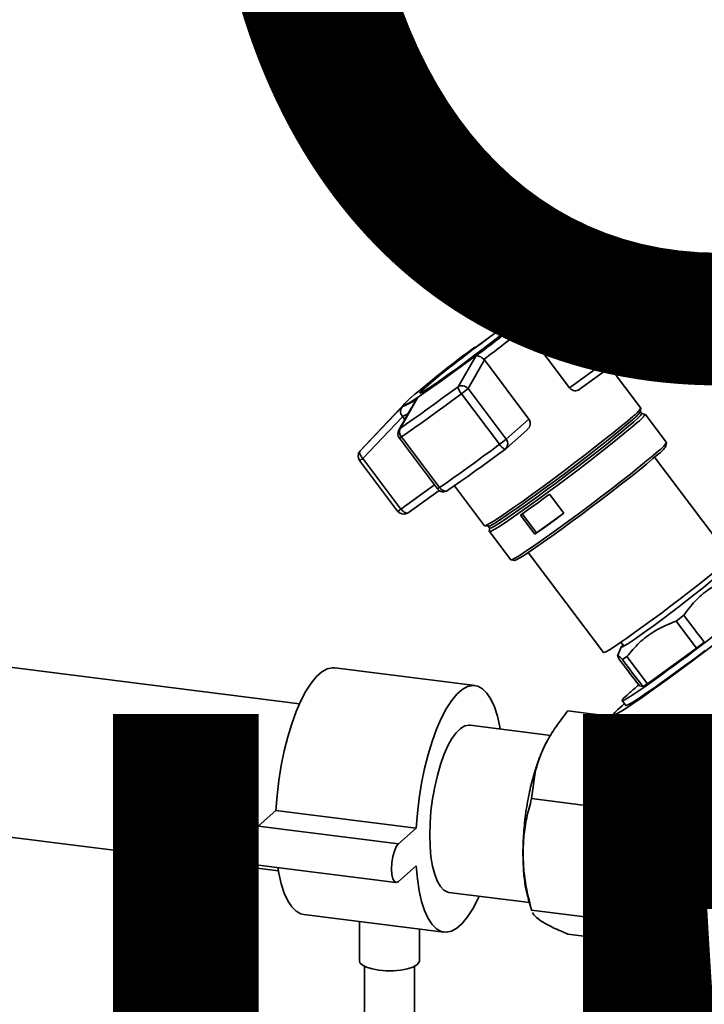
# Paper-space layout 'Blatt1' of a CAD drawing. Units: millimetres. Extents: x 0 to 6300, y 0 to 4455.
# Drawn here: x 5142 to 5279, y 1684 to 1881 of the extents above; entities that cross this region are included whole.
import ezdxf

# ---------------------------------------------------------------- set-up
doc = ezdxf.new("R2010")
doc.units = ezdxf.units.MM
doc.layers.add('1', color=7, linetype='Continuous')
doc.styles.add('SLDTEXTSTYLE0', font='TXT', dxfattribs={"width": 0.605})

# ---------------------------------------------------------------- blocks, each defined once
blk = doc.blocks.new('SW_NOTE_0_5')
at = {"layer": '1', "color": 0, "ltscale": 15, "char_height": 240, "attachment_point": 2, "style": 'SLDTEXTSTYLE0'}
for s, insert in [('PRODUKTIONS-', (1233.75, 309.38)), ('ZEICHNUNG', (1240.25, -0.62))]:
    blk.add_mtext(s, dxfattribs=dict(at, insert=insert))

psp = doc.layouts.new('Blatt1')

# ---------------------------------------------------------------- linework, layer by layer
at = {"color": 7, "linetype": 'Continuous', "lineweight": 35, "ltscale": 15}
for p, q in [((5248.09, 1825.9), (5259.33, 1831.17)), ((5259.33, 1831.17), (5259.49, 1831.21)), ((5261.19, 1830.71), (5268.82, 1820.59)), ((5268.84, 1820.63), (5261.21, 1830.75)), ((5242.35, 1820.84), (5253.63, 1826.14)), ((5247.58, 1825.76), (5247.31, 1825.62)), ((5262.89, 1815.36), (5255.26, 1825.48)), ((5243.32, 1819.46), (5253.83, 1824.39)), ((5253.83, 1824.39), (5261.45, 1814.27)), ((5244.44, 1823.12), (5244.38, 1823.2)), ((5243.24, 1819.58), (5243.32, 1819.46)), ((5252.23, 1807.63), (5243.32, 1819.46)), ((5268.54, 1818.53), (5268.74, 1818.7)), ((5229.94, 1807.83), (5233.48, 1813.97)), ((5261.45, 1814.27), (5252.23, 1807.63)), ((5254.16, 1807.25), (5262.86, 1813.52)), ((5231.94, 1807.46), (5235.21, 1813.19)), ((5235.21, 1813.19), (5235.11, 1813.3)), ((5235.21, 1813.19), (5244.12, 1801.36)), ((5266.47, 1803.58), (5260.35, 1811.71)), ((5222.48, 1806.7), (5222.54, 1806.62)), ((5230.63, 1806.44), (5238.26, 1796.32)), ((5239.57, 1797.34), (5231.94, 1807.46)), ((5210.34, 1794.99), (5218.84, 1803.91)), ((5219.35, 1804.55), (5210.38, 1795.03)), ((5221.85, 1805.6), (5218.38, 1799.5)), ((5210.91, 1793.49), (5218.84, 1801.84)), ((5218.84, 1801.84), (5218.75, 1801.95)), ((5218.84, 1801.84), (5219.28, 1801.26)), ((5266.67, 1802.46), (5266.36, 1802.86)), ((5266.37, 1802.82), (5266.48, 1803.54)), ((5267.31, 1802.36), (5266.64, 1802.47)), ((5271.61, 1796.68), (5267.34, 1802.34)), ((5244.12, 1801.36), (5239.57, 1797.34)), ((5218.11, 1799.18), (5218.38, 1799.5)), ((5226.24, 1787.67), (5218.61, 1797.79)), ((5239.49, 1795.44), (5243.79, 1799.24)), ((5218.21, 1797.54), (5225.83, 1787.41)), ((5271.52, 1795.94), (5271.62, 1796.64)), ((5210.38, 1795.03), (5210.34, 1794.99)), ((5210.24, 1793.06), (5217.86, 1782.94)), ((5218.53, 1783.37), (5210.91, 1793.49)), ((5284.33, 1773.73), (5269.26, 1793.74)), ((5225.24, 1788.2), (5218.53, 1783.37)), ((5229.24, 1788.03), (5235.25, 1780.05)), ((5219.94, 1782.62), (5226.16, 1787.1)), ((5227.93, 1787.12), (5227.88, 1787.09)), ((5248.23, 1786.35), (5251.11, 1782.52)), ((5219.61, 1782.46), (5219.81, 1782.57)), ((5245.31, 1778.34), (5242.43, 1782.17)), ((5242.78, 1782.42), (5245.63, 1778.63)), ((5245.63, 1778.63), (5251.09, 1782.55)), ((5235.29, 1780.04), (5236.01, 1779.94)), ((5235.97, 1779.96), (5236.27, 1779.56)), ((5236.27, 1779.59), (5236.19, 1778.91)), ((5236.2, 1778.87), (5240.47, 1773.21)), ((5245.63, 1778.63), (5245.31, 1778.34)), ((5243.94, 1774.66), (5259.01, 1754.66)), ((5240.5, 1773.19), (5241.2, 1773.1)), ((5275.09, 1762.14), (5273.56, 1760.98)), ((5273.56, 1760.98), (5277.64, 1755.57)), ((5262.51, 1756.75), (5263.01, 1756.09)), ((5262.59, 1755.78), (5261.85, 1754.04)), ((5267.81, 1748.45), (5277.64, 1755.57)), ((5198.24, 1744.44), (5131.25, 1752.88)), ((5263.72, 1753.88), (5262.82, 1753.29)), ((5267.81, 1748.45), (5263.72, 1753.88)), ((5233.34, 1748.08), (5205.28, 1751.62)), ((5266.22, 1748.02), (5265.67, 1748.75)), ((5266.22, 1748.02), (5266.93, 1747.86)), ((5262.76, 1745.08), (5263.5, 1744.09)), ((5251.91, 1743.02), (5261.2, 1741.84)), ((5262.75, 1744.05), (5263.22, 1744.46)), ((5260.95, 1742.17), (5267.19, 1733.9)), ((5248.48, 1738.11), (5232.34, 1740.15)), ((5248.31, 1737.93), (5248, 1737.41)), ((5244.66, 1725.46), (5245.36, 1730.7)), ((5260.64, 1723.45), (5244.66, 1725.46)), ((5189.97, 1719.97), (5193.5, 1723.09)), ((5193.5, 1723.09), (5221.57, 1719.55)), ((5127.04, 1719.45), (5194.03, 1711.01)), ((5189.97, 1719.97), (5218.03, 1716.43)), ((5218.03, 1716.43), (5221.57, 1719.55)), ((5189.47, 1712.23), (5217.53, 1708.69)), ((5221.57, 1712.01), (5218.03, 1708.89)), ((5275.62, 1701.55), (5290.47, 1712.24)), ((5228.13, 1706.71), (5244.21, 1704.68)), ((5243.98, 1705.48), (5244.69, 1703.02)), ((5199.07, 1702.31), (5227.13, 1698.77)), ((5244.66, 1703.15), (5260.64, 1701.13)), ((5244.71, 1703.02), (5244.66, 1703.15)), ((5210.21, 1700.91), (5210.21, 1693.03)), ((5222.21, 1693.03), (5222.21, 1699.39)), ((5268.69, 1697.15), (5272.14, 1700.59)), ((5270.88, 1700.67), (5271.66, 1700.57)), ((5251.91, 1698.38), (5267.89, 1696.37)), ((5267.89, 1696.37), (5268.66, 1697.18)), ((5211.21, 1691.93), (5211.21, 1646)), ((5221.21, 1646), (5221.21, 1691.93))]:
    psp.add_line(p, q, dxfattribs=at)
at = {"color": 7, "linetype": 'Continuous', "lineweight": 35, "ltscale": 15, "flags": 128}
for points in [[(5261.21, 1830.75), (5261.21, 1830.74), (5261.19, 1830.71)], [(5247.31, 1825.62), (5247.61, 1825.76), (5247.81, 1825.78), (5247.73, 1825.59), (5247.37, 1825.2), (5246.74, 1824.6), (5245.85, 1823.82), (5244.72, 1822.86), (5243.37, 1821.75), (5241.83, 1820.51), (5240.13, 1819.16), (5238.29, 1817.73), (5236.36, 1816.24), (5234.37, 1814.73), (5232.36, 1813.22), (5230.38, 1811.75), (5228.45, 1810.34), (5226.62, 1809.02), (5224.92, 1807.81), (5223.39, 1806.74), (5222.06, 1805.83), (5220.94, 1805.1), (5220.07, 1804.57), (5219.46, 1804.23), (5219.12, 1804.1), (5219.06, 1804.18), (5219.28, 1804.48), (5219.77, 1804.97), (5220.53, 1805.66), (5220.53, 1805.66)], [(5247.58, 1825.76), (5247.65, 1825.8), (5247.78, 1825.86)], [(5247.78, 1825.86), (5247.89, 1825.9), (5248.04, 1825.94), (5248.09, 1825.9)], [(5243.4, 1822.12), (5244.06, 1822.73), (5244.44, 1823.13), (5244.54, 1823.32), (5244.36, 1823.29), (5243.88, 1823.05), (5243.14, 1822.59), (5242.15, 1821.94), (5240.93, 1821.11), (5239.52, 1820.12), (5237.94, 1818.99), (5236.26, 1817.76), (5234.5, 1816.46), (5232.71, 1815.12), (5230.94, 1813.77), (5229.23, 1812.45), (5227.63, 1811.2), (5226.19, 1810.05), (5224.93, 1809.02), (5223.89, 1808.15), (5223.1, 1807.45), (5222.57, 1806.94), (5222.33, 1806.65), (5222.38, 1806.57), (5222.71, 1806.7), (5223.32, 1807.05), (5224.19, 1807.6), (5225.3, 1808.35), (5226.62, 1809.26), (5228.12, 1810.33), (5229.75, 1811.51), (5231.48, 1812.78), (5233.26, 1814.11), (5235.05, 1815.45), (5236.79, 1816.79), (5238.45, 1818.08), (5239.97, 1819.29), (5241.33, 1820.38), (5242.48, 1821.33), (5243.4, 1822.12)], [(5243.26, 1822.02), (5242.35, 1821.24), (5241.22, 1820.3), (5239.88, 1819.22), (5238.37, 1818.03), (5236.74, 1816.76), (5235.02, 1815.45), (5233.26, 1814.12), (5231.51, 1812.81), (5229.8, 1811.56), (5228.19, 1810.39), (5226.72, 1809.34), (5225.41, 1808.44), (5224.32, 1807.71), (5223.46, 1807.16), (5222.86, 1806.82), (5222.54, 1806.69), (5222.49, 1806.77), (5222.73, 1807.06), (5223.25, 1807.56), (5224.03, 1808.24), (5225.05, 1809.1), (5226.29, 1810.12), (5227.72, 1811.26), (5229.29, 1812.49), (5230.97, 1813.79), (5232.72, 1815.12), (5234.48, 1816.44), (5236.22, 1817.72), (5237.88, 1818.94), (5239.43, 1820.05), (5240.82, 1821.02), (5242.02, 1821.84), (5243, 1822.48), (5243.73, 1822.93), (5244.2, 1823.17), (5244.38, 1823.2), (5244.29, 1823.01), (5243.91, 1822.61), (5243.26, 1822.02)], [(5268.84, 1820.63), (5268.84, 1820.62), (5268.82, 1820.59)], [(5262.86, 1813.52), (5262.77, 1813.47), (5262.62, 1813.45), (5262.44, 1813.48), (5262.25, 1813.56), (5262.05, 1813.68), (5261.84, 1813.84), (5261.64, 1814.04), (5261.45, 1814.27)], [(5218.38, 1799.5), (5219.64, 1800.39), (5220.96, 1801.32), (5222.35, 1802.3), (5223.78, 1803.34), (5225.27, 1804.41), (5226.79, 1805.52), (5228.35, 1806.66), (5229.94, 1807.83)], [(5218.61, 1797.79), (5219.92, 1798.7), (5221.3, 1799.67), (5222.74, 1800.7), (5224.23, 1801.77), (5225.78, 1802.88), (5227.36, 1804.04), (5228.98, 1805.22), (5230.63, 1806.44)], [(5264.87, 1801.89), (5263.8, 1800.97), (5262.48, 1799.88), (5260.96, 1798.63), (5259.24, 1797.26), (5257.37, 1795.79), (5255.37, 1794.24), (5253.29, 1792.65), (5251.17, 1791.04), (5249.04, 1789.45), (5246.95, 1787.9), (5244.92, 1786.42), (5243.01, 1785.05), (5241.25, 1783.8), (5239.66, 1782.7), (5238.28, 1781.77), (5237.14, 1781.02), (5236.25, 1780.48), (5235.64, 1780.15), (5235.31, 1780.03), (5235.25, 1780.05)], [(5266.67, 1802.46), (5266.65, 1802.37), (5266.41, 1802.06), (5265.89, 1801.54), (5265.1, 1800.82), (5264.06, 1799.92), (5262.78, 1798.86), (5261.29, 1797.65), (5259.62, 1796.31), (5257.8, 1794.88), (5255.86, 1793.37), (5253.84, 1791.82), (5251.77, 1790.26), (5249.7, 1788.7), (5247.66, 1787.2), (5245.69, 1785.76), (5243.83, 1784.42), (5242.11, 1783.2), (5240.56, 1782.13), (5239.22, 1781.23), (5238.11, 1780.5), (5237.25, 1779.97), (5236.65, 1779.65), (5236.32, 1779.54), (5236.27, 1779.56)], [(5264.8, 1801.22), (5263.76, 1800.32), (5262.48, 1799.26), (5260.99, 1798.04), (5259.32, 1796.71), (5257.5, 1795.28), (5255.56, 1793.77), (5253.54, 1792.22), (5251.47, 1790.65), (5249.4, 1789.1), (5247.36, 1787.6), (5245.39, 1786.16), (5243.53, 1784.82), (5241.81, 1783.6), (5240.26, 1782.53), (5238.92, 1781.63), (5237.81, 1780.9), (5236.95, 1780.37), (5236.35, 1780.05), (5236.02, 1779.94), (5236.01, 1779.94)], [(5265.74, 1800.67), (5264.67, 1799.75), (5263.36, 1798.65), (5261.84, 1797.41), (5260.13, 1796.04), (5258.26, 1794.57), (5256.27, 1793.03), (5254.2, 1791.44), (5252.08, 1789.84), (5249.95, 1788.25), (5247.86, 1786.7), (5245.85, 1785.23), (5243.94, 1783.86), (5242.18, 1782.61), (5240.59, 1781.51), (5239.22, 1780.58), (5238.08, 1779.84), (5237.19, 1779.3), (5236.58, 1778.97), (5236.25, 1778.86), (5236.19, 1778.91)], [(5238.26, 1796.32), (5236.61, 1795.1), (5234.99, 1793.92), (5233.4, 1792.76), (5231.86, 1791.65), (5230.37, 1790.58), (5228.93, 1789.55), (5227.55, 1788.58), (5226.24, 1787.67)], [(5239.4, 1795.37), (5237.82, 1794.21), (5236.28, 1793.08), (5234.77, 1791.98), (5233.29, 1790.92), (5231.87, 1789.9), (5230.5, 1788.92), (5229.18, 1787.99), (5227.93, 1787.12)], [(5270.01, 1795), (5268.94, 1794.08), (5267.63, 1792.99), (5266.11, 1791.75), (5264.4, 1790.38), (5262.53, 1788.91), (5260.54, 1787.36), (5258.46, 1785.78), (5256.35, 1784.17), (5254.22, 1782.58), (5252.13, 1781.04), (5250.11, 1779.56), (5248.21, 1778.19), (5246.45, 1776.94), (5244.86, 1775.85), (5243.49, 1774.92), (5242.35, 1774.18), (5241.46, 1773.64), (5240.85, 1773.31), (5240.52, 1773.19), (5240.47, 1773.21)], [(5269.95, 1794.34), (5268.91, 1793.45), (5267.64, 1792.38), (5266.15, 1791.17), (5264.48, 1789.84), (5262.66, 1788.41), (5260.72, 1786.9), (5258.7, 1785.36), (5256.64, 1783.79), (5254.57, 1782.24), (5252.53, 1780.74), (5250.57, 1779.3), (5248.71, 1777.97), (5246.99, 1776.75), (5245.45, 1775.68), (5244.11, 1774.78), (5243, 1774.05), (5242.14, 1773.53), (5241.54, 1773.2), (5241.22, 1773.09), (5241.2, 1773.1)], [(5259.01, 1754.66), (5259.13, 1754.66), (5259.53, 1754.84), (5260.21, 1755.24), (5261.14, 1755.83), (5262.31, 1756.61), (5263.68, 1757.56), (5265.24, 1758.66), (5266.93, 1759.88), (5268.74, 1761.2), (5270.61, 1762.58), (5272.5, 1764), (5274.37, 1765.43), (5276.19, 1766.83), (5277.9, 1768.17), (5279.47, 1769.42), (5280.87, 1770.55), (5282.07, 1771.54), (5283.03, 1772.37), (5283.74, 1773.02), (5284.18, 1773.46), (5284.34, 1773.71), (5284.33, 1773.73)], [(5281.75, 1770.43), (5281.83, 1770.47), (5282.2, 1770.64), (5282.28, 1770.6), (5282.08, 1770.35), (5281.6, 1769.89), (5280.86, 1769.23), (5279.88, 1768.41), (5278.68, 1767.43), (5277.3, 1766.33), (5275.79, 1765.14), (5274.17, 1763.89), (5272.51, 1762.63), (5270.84, 1761.38), (5269.22, 1760.18), (5267.7, 1759.07), (5266.3, 1758.07), (5265.09, 1757.23), (5264.08, 1756.55), (5263.32, 1756.07), (5262.82, 1755.79), (5262.59, 1755.72), (5262.65, 1755.87), (5262.94, 1756.18)], [(5280.99, 1756.16), (5278.77, 1754.47), (5276.54, 1752.8), (5274.33, 1751.17), (5272.2, 1749.61), (5270.17, 1748.14), (5268.27, 1746.79), (5266.54, 1745.58), (5265, 1744.53), (5263.68, 1743.65), (5262.6, 1742.97), (5261.78, 1742.49), (5261.24, 1742.22), (5260.97, 1742.16), (5260.99, 1742.32), (5261.3, 1742.69), (5261.89, 1743.27), (5262.75, 1744.05)], [(5263.5, 1744.09), (5263.57, 1744.08), (5263.92, 1744.21), (5264.55, 1744.56), (5265.45, 1745.11), (5266.61, 1745.87), (5267.99, 1746.81), (5269.57, 1747.91), (5271.33, 1749.16), (5273.22, 1750.53), (5275.21, 1751.99), (5277.27, 1753.51), (5279.35, 1755.07)], [(5193.5, 1723.09), (5193.74, 1726.1), (5194.11, 1729.12), (5194.59, 1732.1), (5195.19, 1735.02), (5195.89, 1737.81), (5196.69, 1740.43), (5197.57, 1742.86), (5198.52, 1745.05), (5199.53, 1746.96), (5200.57, 1748.58), (5201.64, 1749.87), (5202.71, 1750.82), (5203.78, 1751.41), (5204.83, 1751.64), (5205.28, 1751.62)], [(5221.57, 1719.55), (5221.8, 1722.56), (5222.17, 1725.58), (5222.65, 1728.57), (5223.25, 1731.48), (5223.96, 1734.27), (5224.76, 1736.9), (5225.64, 1739.33), (5226.58, 1741.51), (5227.59, 1743.43), (5228.63, 1745.05), (5229.7, 1746.34), (5230.78, 1747.29), (5231.84, 1747.88), (5232.89, 1748.1), (5233.89, 1747.96), (5234.84, 1747.44), (5235.72, 1746.57), (5236.52, 1745.35), (5237.22, 1743.8), (5237.82, 1741.95), (5238.31, 1739.81), (5238.38, 1739.38)], [(5224.28, 1718.17), (5224.34, 1720.54), (5224.53, 1722.97), (5224.84, 1725.41), (5225.27, 1727.81), (5225.8, 1730.12), (5226.43, 1732.28), (5227.13, 1734.25), (5227.91, 1735.99), (5228.73, 1737.47), (5229.59, 1738.64), (5230.46, 1739.5), (5231.32, 1740), (5232.16, 1740.16), (5232.34, 1740.15)], [(5189.47, 1712.23), (5189.14, 1712.41), (5188.82, 1712.97), (5188.62, 1713.85), (5188.55, 1714.95), (5188.62, 1716.18), (5188.82, 1717.41), (5189.14, 1718.52), (5189.53, 1719.4), (5189.97, 1719.97)], [(5228.13, 1706.71), (5227.91, 1706.75), (5227.13, 1707.13), (5226.43, 1707.86), (5225.8, 1708.91), (5225.27, 1710.28), (5224.84, 1711.93), (5224.53, 1713.82), (5224.34, 1715.92), (5224.28, 1718.17)], [(5218.03, 1708.89), (5217.59, 1708.69), (5217.2, 1708.88), (5216.89, 1709.44), (5216.69, 1710.31), (5216.62, 1711.42), (5216.69, 1712.64), (5216.89, 1713.87), (5217.2, 1714.98), (5217.59, 1715.86), (5218.03, 1716.43)], [(5199.07, 1702.31), (5198.52, 1702.43), (5197.57, 1702.95), (5196.69, 1703.82), (5195.89, 1705.04), (5195.19, 1706.59), (5194.59, 1708.45), (5194.11, 1710.58), (5193.92, 1711.67)], [(5234.17, 1705.95), (5233.89, 1705.34), (5232.89, 1703.43), (5231.84, 1701.81), (5230.78, 1700.52), (5229.7, 1699.57), (5228.63, 1698.98), (5227.59, 1698.75), (5226.58, 1698.9), (5225.64, 1699.41), (5224.76, 1700.29), (5223.96, 1701.51), (5223.25, 1703.06), (5222.65, 1704.91), (5222.17, 1707.04), (5221.8, 1709.42), (5221.57, 1712.01)], [(5214.09, 1691.16), (5212.76, 1691.4), (5211.64, 1691.73), (5210.82, 1692.15), (5210.33, 1692.63), (5210.21, 1693.03)], [(5222.21, 1693.03), (5222.12, 1692.69), (5221.67, 1692.21), (5220.89, 1691.78), (5219.81, 1691.43), (5218.5, 1691.18), (5217.05, 1691.05), (5215.55, 1691.04), (5214.09, 1691.16)]]:
    psp.add_lwpolyline(points, dxfattribs=at)
at = {"color": 7, "linetype": 'Continuous', "lineweight": 35, "ltscale": 225}
for centre, radius, start, end in [((5259.98, 1829.82), 1.51, 36.5567, 115.5698), ((5260.01, 1829.84), 1.5, 36.9976, 114.7298), ((5207.41, 1884.3), 74.28, 308.4751, 314.3441), ((5207.21, 1885.94), 77.23, 308.4751, 314.3441), ((5253.98, 1824.68), 1.51, 32.2204, 103.7171), ((5235.9, 1849.33), 30.71, 305.7097, 309.0722), ((5007.19, 2115.76), 377.21, 306.8636, 308.5677), ((4990.56, 2137.92), 406.43, 306.9917, 308.4396), ((5214.84, 1875.82), 77.23, 308.4751, 314.3441), ((5267.66, 1819.69), 1.47, 317.5498, 37.7368), ((5267.64, 1819.72), 1.5, 317.0261, 0), ((5267.64, 1819.72), 1.5, 0, 36.9976), ((5217.05, 1871.21), 73.67, 308.4751, 314.3441), ((5383.59, 1612.88), 252.49, 126.5272, 130.2242), ((5243.53, 1839.2), 30.71, 305.7097, 309.0722), ((5261.98, 1814.73), 1.5, 305.7443, 309.5212), ((5261.95, 1814.44), 1.31, 318.769, 44.6321), ((5232.76, 1808.37), 2.88, 190.9398, 222.2179), ((5216.66, 1825.63), 23.74, 306.0596, 310.0751), ((5216.23, 1812.07), 8.57, 287.6984, 310.9561), ((5218.18, 1804.73), 2.84, 281.6938, 308.2977), ((5261.31, 1806.22), 6.1, 304.9968, 326.177), ((5262.16, 1806.09), 5, 302.8915, 329.7947), ((5263.77, 1804.07), 3.94, 300.1051, 334.2255), ((5219.4, 1798.44), 1.5, 150.3919, 216.9976), ((5219.74, 1798.82), 1.52, 153.1594, 222.4651), ((5217.62, 1798.95), 1.53, 292.612, 310.5899), ((5224.28, 1815.51), 23.74, 306.0596, 310.0751), ((5239.89, 1797.1), 1.81, 205.6884, 253.7552), ((5238.51, 1796.44), 1.4, 314.6246, 40.3874), ((5266.48, 1799.32), 6.07, 304.9659, 326.2325), ((5267.31, 1799.19), 4.98, 302.8915, 329.7947), ((5211.44, 1793.96), 1.5, 137.0261, 216.9976), ((5238.5, 1796.57), 1.5, 306.4507, 311.4096), ((5208.97, 1795.74), 2.97, 295.3701, 310.7963), ((5225.24, 1788.83), 1.53, 292.612, 310.5899), ((5227.03, 1788.32), 1.5, 216.9976, 304.6991), ((5057.45, 2045.3), 321.64, 305.1075, 306.381), ((5215.89, 1786.7), 4.25, 297.6996, 308.4668), ((5219.06, 1783.84), 1.5, 216.9976, 294.6376), ((5220.66, 1784.93), 2.64, 216.2258, 236.2461), ((5219.72, 1783.43), 0.867, 232.7049, 275.761), ((5219.77, 1783.15), 0.707, 215.7944, 257.0974), ((5219.62, 1782.63), 0.168, 266.8893, 294.0308), ((5219.73, 1782.91), 0.355, 281.9575, 305.3063), ((5060.33, 2041.47), 321.64, 305.1075, 306.381), ((5271.28, 1703.15), 2.51, 212.9789, 260.9627)]:
    psp.add_arc(centre, radius, start, end, dxfattribs=at)
for centre, major_axis, ratio, start_param, end_param in [((5277.61, 1756.32), (14.85, 11.24), 0.039909, 2.652205, 6.992743), ((1570.24, 6676.65), (-4147.41, 5490.66), 0.00191, 2.677933, 2.680141), ((5277.64, 1756.34), (12.35, 9.35), 0.039909, 4.682594, 4.808699), ((8992.03, -3173.28), (-4152.89, 5485.83), 0.000077, 0.455352, 0.457295), ((8992.03, -3173.28), (-4152.89, 5485.83), 0.000077, 5.825409, 5.827651), ((5277.61, 1756.32), (14.85, 11.24), 0.039909, 2.428574, 2.652205), ((5277.64, 1756.34), (12.35, 9.35), 0.039909, 3.633489, 3.763408), ((5295.62, 1737.51), (30.77, 6.04), 0.408135, 2.887525, 3.308573)]:
    psp.add_ellipse(centre, major_axis=major_axis, ratio=ratio, start_param=start_param, end_param=end_param, dxfattribs=at)
at = {"color": 7, "linetype": 'Continuous', "lineweight": 35, "ltscale": 15}
for points, knots in [([(5259.48, 1831.23), (5257.59, 1830.35), (5253.87, 1828.63), (5250.19, 1826.88), (5248.38, 1826.02)], [0, 0, 0, 0, 0.509657, 1, 1, 1, 1]), ([(5248.53, 1826.09), (5248.41, 1826.07), (5247.96, 1825.98), (5247.74, 1825.85), (5247.58, 1825.76)], [0, 0, 0, 0, 0.257424, 1, 1, 1, 1]), ([(5253.83, 1824.39), (5253.76, 1824.53), (5253.64, 1824.76), (5253.54, 1825.12), (5253.47, 1825.49), (5253.47, 1825.89), (5253.57, 1826.06), (5253.63, 1826.14)], [0, 0, 0, 0, 0.202214, 0.33957, 0.50079, 0.750238, 1, 1, 1, 1]), ([(5243.24, 1819.58), (5243.14, 1819.73), (5242.94, 1820.05), (5242.67, 1820.45), (5242.53, 1820.64), (5242.46, 1820.73), (5242.41, 1820.79), (5242.38, 1820.82), (5242.35, 1820.84)], [0, 0, 0, 0, 0.236088, 0.49757, 0.748198, 0.775377, 0.827263, 1, 1, 1, 1]), ([(5233.48, 1813.97), (5233.59, 1813.99), (5233.8, 1814.03), (5234.23, 1813.92), (5234.7, 1813.68), (5234.98, 1813.42), (5235.11, 1813.3)], [0, 0, 0, 0, 0.251377, 0.502149, 0.763773, 1, 1, 1, 1]), ([(5229.94, 1807.83), (5230.09, 1807.9), (5230.4, 1808.05), (5230.97, 1808.04), (5231.52, 1807.85), (5231.8, 1807.59), (5231.94, 1807.46)], [0, 0, 0, 0, 0.240856, 0.499994, 0.749839, 1, 1, 1, 1]), ([(5254.2, 1807.29), (5254.07, 1807.2), (5253.79, 1807.03), (5253.26, 1807), (5252.75, 1807.16), (5252.41, 1807.41), (5252.27, 1807.59), (5252.23, 1807.63)], [0, 0, 0, 0, 0.244454, 0.489087, 0.725616, 0.936033, 1, 1, 1, 1]), ([(5221.51, 1805.15), (5220.95, 1804.19), (5219.8, 1802.21), (5218.67, 1800.19), (5218.09, 1799.15)], [0, 0, 0, 0, 0.486581, 1, 1, 1, 1]), ([(5218.84, 1803.91), (5218.74, 1803.78), (5218.54, 1803.51), (5218.42, 1802.99), (5218.46, 1802.44), (5218.66, 1802.11), (5218.75, 1801.95)], [0, 0, 0, 0, 0.2513778, 0.5021491, 0.7637727, 1, 1, 1, 1]), ([(5221.51, 1805.15), (5221.52, 1805.17), (5221.55, 1805.22), (5221.65, 1805.38), (5221.76, 1805.5), (5221.85, 1805.6)], [0, 0, 0, 0, 0.083656, 0.295325, 1, 1, 1, 1]), ([(5244.12, 1801.36), (5244.2, 1801.22), (5244.36, 1800.96), (5244.41, 1800.48), (5244.33, 1799.99), (5244.11, 1799.55), (5243.88, 1799.34), (5243.78, 1799.25)], [0, 0, 0, 0, 0.196232, 0.392044, 0.598762, 0.830069, 1, 1, 1, 1]), ([(5210.34, 1794.99), (5210.3, 1794.91), (5210.21, 1794.75), (5210.29, 1794.36), (5210.52, 1793.92), (5210.78, 1793.64), (5210.91, 1793.49)], [0, 0, 0, 0, 0.250158, 0.5, 0.749842, 1, 1, 1, 1]), ([(5227.5, 1786.96), (5227.38, 1786.96), (5227.21, 1786.97), (5226.93, 1787.07), (5226.7, 1787.21), (5226.45, 1787.41), (5226.32, 1787.58), (5226.24, 1787.67)], [0, 0, 0, 0, 0.27732, 0.396784, 0.621879, 0.791903, 1, 1, 1, 1]), ([(5227.88, 1787.09), (5227.82, 1787.05), (5227.71, 1786.98), (5227.57, 1786.96), (5227.5, 1786.96)], [0, 0, 0, 0, 0.508521, 1, 1, 1, 1]), ([(5275.09, 1762.14), (5275.81, 1763.1), (5277.26, 1765.03), (5280.3, 1767.64), (5282.84, 1768.8), (5284.29, 1769.46)], [0, 0, 0, 0, 0.29734, 0.601627, 1, 1, 1, 1]), ([(5263.72, 1753.88), (5264.51, 1754.82), (5266.11, 1756.72), (5269.37, 1759.24), (5272.05, 1760.36), (5273.56, 1760.98)], [0, 0, 0, 0, 0.2992285, 0.6054768, 1, 1, 1, 1]), ([(5262.12, 1753.44), (5262.01, 1753.66), (5261.79, 1754.11), (5261.95, 1754.16), (5262.51, 1753.6), (5262.82, 1753.29)], [0, 0, 0, 0, 0.301454, 0.609996, 1, 1, 1, 1]), ([(5245.36, 1730.7), (5245.64, 1731.72), (5246.19, 1733.74), (5247.59, 1736.76), (5249.45, 1739.87), (5251.06, 1741.93), (5251.91, 1743.02)], [0, 0, 0, 0, 0.23872, 0.473504, 0.720955, 1, 1, 1, 1]), ([(5263.56, 1738.72), (5263.6, 1738.55), (5263.92, 1737.18), (5264.61, 1735.92), (5265.22, 1734.82)], [0, 0, 0, 0, 0.1207529, 1, 1, 1, 1]), ([(5248.01, 1737.39), (5247.96, 1737.33), (5247.59, 1736.75), (5246.91, 1735.32), (5246, 1733.15), (5245.47, 1731.47), (5245.21, 1730.63)], [0, 0, 0, 0, 0.038284, 0.358856, 0.679428, 1, 1, 1, 1]), ([(5266.04, 1735.43), (5265.98, 1735.45), (5265.9, 1735.47), (5265.75, 1735.44), (5265.63, 1735.37), (5265.52, 1735.28), (5265.41, 1735.16), (5265.3, 1735), (5265.25, 1734.89), (5265.22, 1734.82)], [0, 0, 0, 0, 0.257881, 0.385927, 0.515122, 0.606509, 0.697934, 0.816989, 1, 1, 1, 1]), ([(5267.2, 1733.9), (5267.35, 1733.71), (5267.7, 1733.25), (5268.4, 1732.5), (5269.27, 1731.66), (5270.22, 1730.8), (5271.25, 1729.9), (5272.35, 1728.95), (5273.81, 1727.67), (5275.15, 1726.4), (5276.29, 1725.17), (5277.18, 1724.14), (5278.01, 1723.03), (5278.77, 1721.88), (5279.31, 1720.99), (5279.81, 1720.09), (5280.28, 1719.19), (5280.77, 1718.17), (5281.29, 1717.05), (5281.82, 1715.85), (5282.33, 1714.72), (5282.86, 1713.61), (5283.4, 1712.56), (5283.78, 1711.95), (5283.97, 1711.65)], [0, 0, 0, 0, 0.036293, 0.086522, 0.137103, 0.185752, 0.234697, 0.284635, 0.334983, 0.422615, 0.452446, 0.481477, 0.540831, 0.571268, 0.602313, 0.633611, 0.66558, 0.69773, 0.744572, 0.791772, 0.839932, 0.888382, 0.943957, 1, 1, 1, 1]), ([(5265.69, 1729.46), (5265.26, 1728.81), (5264.38, 1727.46), (5262.67, 1725.45), (5261.34, 1724.14), (5260.64, 1723.45)], [0, 0, 0, 0, 0.306672, 0.63768, 1, 1, 1, 1]), ([(5265.69, 1729.46), (5265.66, 1728.51), (5265.59, 1726.6), (5265.71, 1723.5), (5265.99, 1720.26), (5266.47, 1716.54), (5267.11, 1712.74), (5267.79, 1709.03), (5268.21, 1706.24), (5268.3, 1704.71), (5268.33, 1704.14)], [0, 0, 0, 0, 0.106508, 0.215565, 0.333154, 0.453587, 0.619518, 0.764176, 0.912917, 1, 1, 1, 1]), ([(5242.95, 1714.52), (5242.98, 1715.68), (5243.06, 1718.09), (5243.65, 1721.76), (5244.31, 1724.2), (5244.66, 1725.46)], [0, 0, 0, 0, 0.309276, 0.640158, 1, 1, 1, 1]), ([(5260.64, 1723.45), (5261.43, 1721.42), (5262.91, 1717.65), (5263.18, 1713.75), (5263.3, 1711.96)], [0, 0, 0, 0, 0.539868, 1, 1, 1, 1]), ([(5242.92, 1714.58), (5242.95, 1713.35), (5243, 1710.89), (5243.38, 1707.81), (5243.81, 1706.22), (5244, 1705.52)], [0, 0, 0, 0, 0.356624, 0.713249, 1, 1, 1, 1]), ([(5244.66, 1703.15), (5244.31, 1704.51), (5243.64, 1707.12), (5243.06, 1710.93), (5242.98, 1713.35), (5242.95, 1714.52)], [0, 0, 0, 0, 0.362326, 0.690703, 1, 1, 1, 1]), ([(5263.3, 1711.96), (5263.18, 1710.2), (5262.91, 1706.37), (5261.43, 1702.97), (5260.64, 1701.13)], [0, 0, 0, 0, 0.460132, 1, 1, 1, 1]), ([(5269.17, 1701.78), (5268.98, 1702.08), (5268.68, 1702.53), (5268.41, 1703.37), (5268.36, 1703.88), (5268.33, 1704.14)], [0, 0, 0, 0, 0.489264, 0.742522, 1, 1, 1, 1]), ([(5268.33, 1704.14), (5269.03, 1703.44), (5270.43, 1702.04), (5272.51, 1701.02), (5274.32, 1700.81), (5275.25, 1701.41), (5275.66, 1701.67)], [0, 0, 0, 0, 0.262799, 0.530162, 0.794145, 1, 1, 1, 1]), ([(5245.61, 1701.7), (5245.36, 1701.95), (5245, 1702.3), (5244.89, 1702.61), (5244.85, 1702.7)], [0, 0, 0, 0, 0.6930869, 1, 1, 1, 1]), ([(5251.91, 1698.38), (5250.89, 1698.81), (5248.98, 1699.62), (5246.84, 1700.74), (5246.02, 1701.39), (5245.61, 1701.7)], [0, 0, 0, 0, 0.364161, 0.686406, 1, 1, 1, 1]), ([(5269.17, 1701.78), (5269.63, 1701.44), (5270.48, 1700.81), (5271.3, 1700.66), (5271.67, 1700.59)], [0, 0, 0, 0, 0.539894, 1, 1, 1, 1]), ([(5271.67, 1700.57), (5272.31, 1700.54), (5273.73, 1700.48), (5275, 1701.2), (5275.69, 1701.6)], [0, 0, 0, 0, 0.4509552, 1, 1, 1, 1]), ([(5260.64, 1701.13), (5261.63, 1700.78), (5263.47, 1700.12), (5264.86, 1699.49), (5265.51, 1699.2)], [0, 0, 0, 0, 0.534499, 1, 1, 1, 1]), ([(5265.51, 1699.2), (5266.02, 1698.93), (5267.04, 1698.4), (5267.88, 1697.68), (5268.22, 1696.98), (5268.01, 1696.58), (5267.89, 1696.37)], [0, 0, 0, 0, 0.232099, 0.464129, 0.713536, 1, 1, 1, 1])]:
    psp.add_open_spline(points, degree=3, knots=knots, dxfattribs=at)
psp.add_open_spline([(5245.21, 1730.63), (5244.87, 1729.38), (5244.19, 1726.88), (5243.47, 1722.77), (5243.01, 1718.59), (5242.95, 1715.91), (5242.92, 1714.58)], degree=3, dxfattribs=at)

# ---------------------------------------------------------------- block references
at = {"layer": '1', "ltscale": 15}
psp.add_blockref('SW_NOTE_0_5', (3509.61, 1742.98), dxfattribs=at)

doc.saveas('drawing.dxf')
